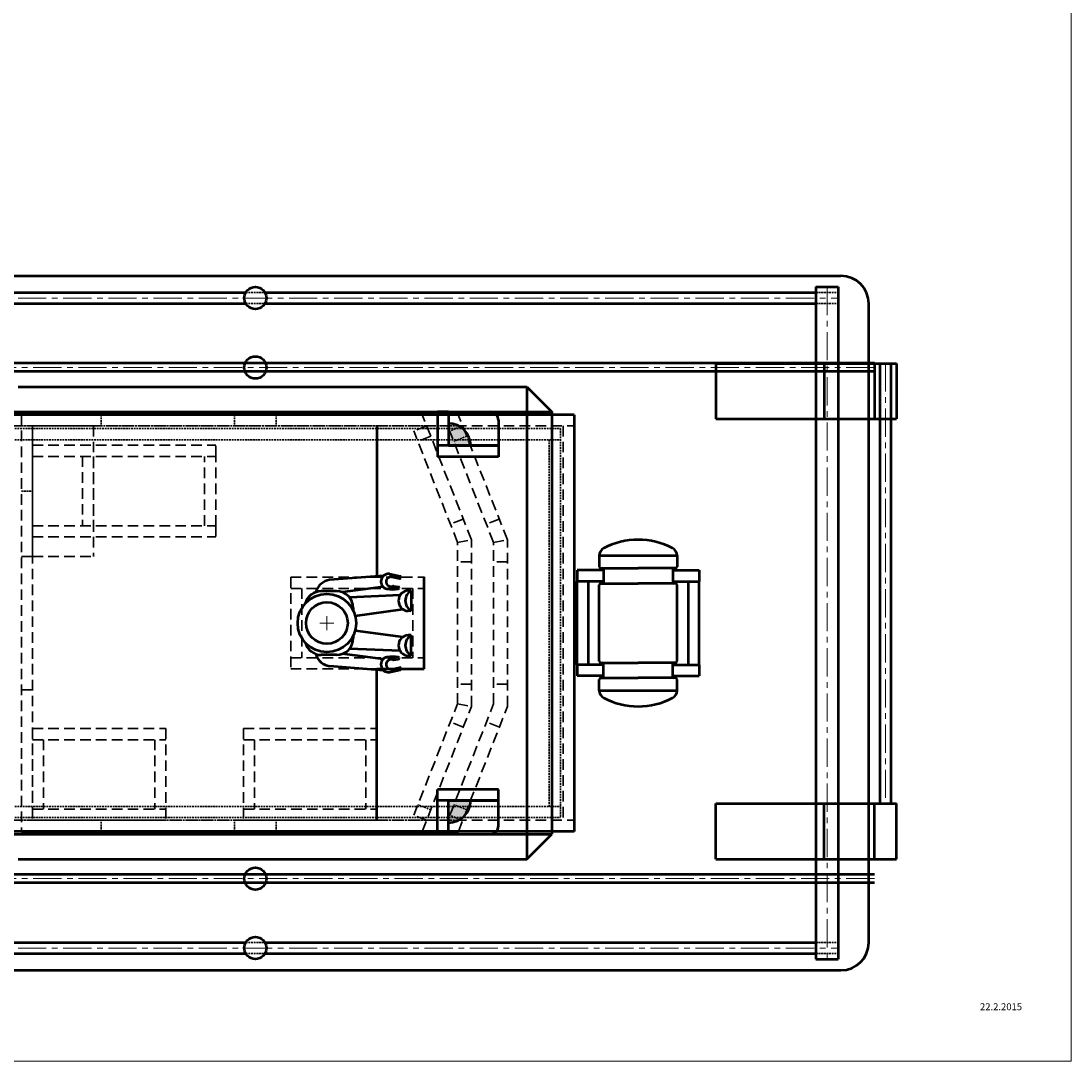
# Model space of a CAD drawing. Units: millimetres. Extents: x 4052 to 6368, y 2810 to 3979.
# Drawn here: x 4924 to 5302, y 3082 to 3456 of the extents above; entities that cross this region are included whole.
import ezdxf

# ---------------------------------------------------------------- set-up
doc = ezdxf.new("R2010")
doc.units = ezdxf.units.MM
doc.header["$LTSCALE"] = 0.2
doc.linetypes.add('CACHE', pattern=[9.525, 6.35, -3.175])
doc.linetypes.add('CENTERX2', pattern=[20.32, 12.7, -2.54, 2.54, -2.54])
doc.layers.get('0').update_dxf_attribs({"lineweight": 18})
for name, color, linetype, lineweight in [('accessoire', 240, 'Continuous', 50), ('baguette pont', 30, 'Continuous', 50), ('barierre tube', 111, 'Continuous', 50), ('barriere', 223, 'Continuous', 50), ('cabine', 134, 'Continuous', 50), ('Capot pont', 21, 'Continuous', 50), ('chaise', 60, 'Continuous', 50), ('coque', 2, 'Continuous', 50), ('ctp', 7, 'Continuous', 50), ('personnage', 30, 'Continuous', 50), ('protection dessus', 173, 'Continuous', 50), ('toit cabine', 42, 'Continuous', 50)]:
    doc.layers.add(name, color=color, linetype=linetype, lineweight=lineweight)
doc.styles.add('Romans', font='romans.shx')

msp = doc.modelspace()

# ---------------------------------------------------------------- hatches: boundary and pattern name
at = {"layer": 'accessoire'}
h = msp.add_hatch(color=256, dxfattribs=at)
h.dxf.hatch_style = 1
h.set_gradient(color1=(255, 0, 0), color2=(255, 0, 0), tint=1)
edge = h.paths.add_edge_path()
edge.add_line((5078.1212, 3303.243), (5086.1212, 3303.243))
edge.add_arc((5078.1212, 3303.243), 8, 0, 90)
edge.add_line((5078.1212, 3311.243), (5078.1212, 3303.243))
h = msp.add_hatch(color=256, dxfattribs=at)
h.dxf.hatch_style = 1
h.set_gradient(color1=(0, 255, 0), color2=(0, 255, 0), tint=1)
edge = h.paths.add_edge_path()
edge.add_line((5078.1212, 3175.5189), (5086.1212, 3175.5189))
edge.add_arc((5078.1212, 3175.5189), 8, -90, 0, ccw=False)
edge.add_line((5078.1212, 3167.5189), (5078.1212, 3175.5189))

# ---------------------------------------------------------------- linework, layer by layer
at = {"ltscale": 0.5}
msp.add_line((5302.1757, 3081.7219), (5302.1757, 3835.765), dxfattribs=at)
msp.add_lwpolyline([(4052.0045, 3081.7219), (5302.1757, 3081.7219), (5302.1757, 3835.765), (4052.0045, 3835.765)], close=True, dxfattribs=at)
at = {"layer": 'accessoire'}
for p, q in [((5074.1212, 3315.381), (5074.1212, 3303.243)), ((5078.1212, 3315.381), (5074.1212, 3315.381)), ((5078.1212, 3315.381), (5093.1212, 3315.381)), ((5078.1212, 3315.381), (5078.1212, 3303.243)), ((5078.1212, 3311.243), (5078.1212, 3303.243)), ((5078.1212, 3311.243), (5078.1212, 3303.243)), ((5096.1212, 3312.381), (5096.1212, 3303.243)), ((5096.1212, 3303.243), (5074.1212, 3303.243)), ((5074.1212, 3303.243), (5074.1212, 3299.243)), ((5078.1212, 3303.243), (5096.1212, 3303.243)), ((5078.1212, 3303.243), (5086.1212, 3303.243)), ((5078.1212, 3303.243), (5086.1212, 3303.243)), ((5096.1212, 3303.243), (5096.1212, 3299.243)), ((5096.1212, 3299.243), (5074.1212, 3299.243)), ((5132.395, 3263.6478), (5160.395, 3263.6478)), ((5132.395, 3263.6478), (5160.395, 3263.6478)), ((5132.395, 3263.6478), (5132.395, 3259.6478)), ((5160.395, 3263.6478), (5160.395, 3259.6478)), ((5132.895, 3259.1478), (5146.395, 3259.1478)), ((5133.904, 3258.6478), (5133.904, 3254.1478)), ((5159.895, 3259.1478), (5146.395, 3259.1478)), ((5158.886, 3258.6478), (5158.886, 3254.1478)), ((5132.395, 3225.6142), (5132.395, 3253.1478)), ((5132.895, 3253.6478), (5146.395, 3253.6478)), ((5159.895, 3253.6478), (5146.395, 3253.6478)), ((5160.395, 3225.6142), (5160.395, 3253.1478)), ((5132.895, 3225.1142), (5146.395, 3225.1142)), ((5133.904, 3220.1142), (5133.904, 3224.6142)), ((5159.895, 3225.1142), (5146.395, 3225.1142)), ((5158.886, 3220.1142), (5158.886, 3224.6142)), ((5132.395, 3215.1142), (5132.395, 3219.1142)), ((5132.895, 3219.6142), (5146.395, 3219.6142)), ((5159.895, 3219.6142), (5146.395, 3219.6142)), ((5160.395, 3215.1142), (5160.395, 3219.1142)), ((5132.395, 3215.1142), (5160.395, 3215.1142)), ((5096.1212, 3179.5189), (5074.1212, 3179.5189)), ((5074.1212, 3175.5189), (5074.1212, 3179.5189)), ((5096.1212, 3175.5189), (5096.1212, 3179.5189)), ((5074.1212, 3163.381), (5074.1212, 3175.5189)), ((5096.1212, 3175.5189), (5074.1212, 3175.5189)), ((5078.1212, 3175.5189), (5096.1212, 3175.5189)), ((5078.1212, 3163.381), (5078.1212, 3175.5189)), ((5078.1212, 3167.5189), (5078.1212, 3175.5189)), ((5078.1212, 3175.5189), (5086.1212, 3175.5189)), ((5096.1212, 3166.381), (5096.1212, 3175.5189)), ((5078.1212, 3163.381), (5074.1212, 3163.381)), ((5078.1212, 3163.381), (5093.1212, 3163.381))]:
    msp.add_line(p, q, dxfattribs=at)
at = {"layer": 'accessoire', "linetype": 'CACHE', "lineweight": 30, "ltscale": 3}
for p, q in [((4928.395, 3263.381), (4928.395, 3310.381)), ((4928.395, 3310.381), (4950.395, 3310.381)), ((4950.395, 3310.381), (4950.395, 3263.381)), ((4928.395, 3263.381), (4950.395, 3263.381))]:
    msp.add_line(p, q, dxfattribs=at)
at = {"layer": 'accessoire'}
for centre, radius, start, end in [((5093.1212, 3312.381), 3, 0, 90), ((5078.1212, 3303.243), 8, 0, 90), ((5078.1212, 3303.243), 8, 0, 90), ((5146.395, 3242.8812), 26.5, 62.089932, 117.910068), ((5135.395, 3263.6478), 3, 117.910068, 180), ((5157.395, 3263.6478), 3, 0, 62.089932), ((5132.895, 3259.6478), 0.5, 180, 270), ((5133.404, 3258.6478), 0.5, 0, 90), ((5159.386, 3258.6478), 0.5, 90, 180), ((5159.895, 3259.6478), 0.5, 270, 0), ((5133.404, 3254.1478), 0.5, 270, 0), ((5159.386, 3254.1478), 0.5, 180, 270), ((5132.895, 3253.1478), 0.5, 90, 180), ((5159.895, 3253.1478), 0.5, 0, 90), ((5132.895, 3225.6142), 0.5, 180, 270), ((5133.404, 3224.6142), 0.5, 0, 90), ((5159.386, 3224.6142), 0.5, 90, 180), ((5159.895, 3225.6142), 0.5, 270, 0), ((5133.404, 3220.1142), 0.5, 270, 0), ((5159.386, 3220.1142), 0.5, 180, 270), ((5132.895, 3219.1142), 0.5, 90, 180), ((5159.895, 3219.1142), 0.5, 0, 90), ((5135.395, 3215.1142), 3, 180, 242.089932), ((5146.395, 3235.8808), 26.5, 242.089932, 297.910068), ((5157.395, 3215.1142), 3, 297.910068, 0), ((5078.1212, 3175.5189), 8, 270, 0), ((5093.1212, 3166.381), 3, 270, 0)]:
    msp.add_arc(centre, radius, start, end, dxfattribs=at)
at = {"layer": 'baguette pont', "linetype": 'CACHE', "lineweight": 30, "ltscale": 0.5}
for p, q in [((4834.395, 3309.381), (5118.395, 3309.381)), ((5118.395, 3309.381), (5118.395, 3169.381)), ((4834.395, 3305.381), (5118.395, 3305.381)), ((5114.395, 3305.381), (5114.395, 3173.381)), ((4834.395, 3173.381), (5118.395, 3173.381)), ((4834.395, 3169.381), (5118.395, 3169.381))]:
    msp.add_line(p, q, dxfattribs=at)
at = {"layer": 'barierre tube', "linetype": 'CENTERX2', "lineweight": 18, "ltscale": 4}
for p, q in [((4744.395, 3356.381), (5218.3937, 3356.381)), ((4744.395, 3122.381), (5218.3937, 3122.381))]:
    msp.add_line(p, q, dxfattribs=at)
at = {"layer": 'barierre tube', "ltscale": 0.5}
for p, q in [((4751.8591, 3358.381), (5005.1647, 3358.381)), ((5012.093, 3358.381), (5210.3937, 3358.381)), ((4751.8591, 3354.381), (5005.1647, 3354.381)), ((5012.093, 3354.381), (5210.3937, 3354.381)), ((4751.8591, 3124.381), (5005.1647, 3124.381)), ((5012.093, 3124.381), (5210.3937, 3124.381)), ((4751.8591, 3120.381), (5005.1647, 3120.381)), ((5012.093, 3120.381), (5210.3937, 3120.381))]:
    msp.add_line(p, q, dxfattribs=at)
at = {"layer": 'barierre tube', "linetype": 'CACHE', "lineweight": 30, "ltscale": 0.5}
for p, q in [((5005.1647, 3358.381), (5012.093, 3358.381)), ((5210.3937, 3358.381), (5218.3937, 3358.381)), ((5005.1647, 3354.381), (5012.093, 3354.381)), ((5210.3937, 3354.381), (5218.3937, 3354.381)), ((5005.1647, 3124.381), (5012.093, 3124.381)), ((5210.3937, 3124.381), (5218.3937, 3124.381)), ((5005.1647, 3120.381), (5012.093, 3120.381)), ((5210.3937, 3120.381), (5218.3937, 3120.381))]:
    msp.add_line(p, q, dxfattribs=at)
at = {"layer": 'barriere', "ltscale": 0.5}
for p, q in [((5210.3937, 3360.381), (5210.3937, 3118.381)), ((5210.3937, 3360.381), (5218.3937, 3360.381)), ((5218.3937, 3360.381), (5218.3937, 3118.381)), ((5210.3937, 3118.381), (5218.3937, 3118.381))]:
    msp.add_line(p, q, dxfattribs=at)
at = {"layer": 'barriere', "linetype": 'CENTERX2', "lineweight": 18, "ltscale": 4}
msp.add_line((5214.3937, 3360.381), (5214.3937, 3118.381), dxfattribs=at)
at = {"layer": 'barriere', "ltscale": 0.5}
for centre in [(5008.6288, 3356.381), (5008.6174, 3331.381), (5008.6174, 3147.381), (5008.6288, 3122.381)]:
    msp.add_circle(centre, 4, dxfattribs=at)
at = {"layer": 'cabine', "linetype": 'CACHE', "lineweight": 30, "ltscale": 3}
for p, q in [((4924.395, 3314.381), (4924.395, 3164.381)), ((5086.395, 3269.381), (5068.695, 3314.381)), ((5099.3272, 3269.381), (5081.6272, 3314.381)), ((4928.395, 3310.381), (4928.395, 3168.381)), ((5070.2683, 3310.381), (5065.6153, 3308.5508)), ((5081.395, 3268.433), (5065.6153, 3308.5508)), ((5094.3272, 3268.433), (5078.5475, 3308.5508)), ((5071.7536, 3306.605), (5067.1006, 3304.7748)), ((5083.4667, 3276.8258), (5078.8137, 3274.9956)), ((5096.3989, 3276.8258), (5091.7459, 3274.9956)), ((5081.395, 3268.433), (5086.395, 3269.381)), ((5086.395, 3209.381), (5086.395, 3269.381)), ((5094.3272, 3268.433), (5099.3272, 3269.381)), ((5099.3813, 3209.381), (5099.3813, 3269.381)), ((5081.395, 3210.329), (5081.395, 3268.433)), ((5094.3813, 3210.329), (5094.3813, 3268.433)), ((4924.395, 3263.381), (4928.395, 3263.381)), ((5086.395, 3261.381), (5081.395, 3261.381)), ((5086.395, 3261.381), (5081.395, 3261.381)), ((5099.3813, 3261.381), (5094.3813, 3261.381)), ((5086.395, 3217.381), (5081.395, 3217.381)), ((5099.3813, 3217.381), (5094.3813, 3217.381)), ((4924.395, 3215.381), (4928.395, 3215.381)), ((5065.6153, 3170.2112), (5081.395, 3210.329)), ((5068.695, 3164.381), (5086.395, 3209.381)), ((5078.6016, 3170.2112), (5094.3813, 3210.329)), ((5081.395, 3210.329), (5086.395, 3209.381)), ((5081.6813, 3164.381), (5099.3813, 3209.381)), ((5083.4667, 3201.9362), (5078.8137, 3203.7663)), ((5096.453, 3201.9362), (5091.8, 3203.7663)), ((5070.2683, 3168.381), (5065.6153, 3170.2112))]:
    msp.add_line(p, q, dxfattribs=at)
at = {"layer": 'cabine', "linetype": 'CACHE', "lineweight": 30, "ltscale": 0.5}
for p, q in [((5081.6272, 3314.381), (4924.395, 3314.381)), ((4953.1174, 3314.381), (4953.1174, 3310.381)), ((5001.1174, 3314.381), (5001.1174, 3310.381)), ((5016.1174, 3314.381), (5016.1174, 3310.381)), ((4924.395, 3310.381), (5083.2005, 3310.381)), ((5083.2005, 3310.381), (5078.5475, 3308.5508)), ((5084.6857, 3306.605), (5080.0327, 3304.7748)), ((4924.395, 3286.881), (4928.395, 3286.881)), ((5071.7536, 3172.1569), (5067.1006, 3173.9871)), ((5084.7398, 3172.1569), (5080.0868, 3173.9871)), ((4924.395, 3168.381), (5083.2546, 3168.381)), ((4953.1174, 3164.381), (4953.1174, 3168.381)), ((5001.1174, 3164.381), (5001.1174, 3168.381)), ((5016.1174, 3164.381), (5016.1174, 3168.381)), ((5083.2546, 3168.381), (5078.6016, 3170.2112))]:
    msp.add_line(p, q, dxfattribs=at)
at = {"layer": 'cabine', "linetype": 'Continuous', "lineweight": 50, "ltscale": 0.5}
for p, q in [((5052.3508, 3310.481), (5052.3508, 3256.081)), ((5069.3508, 3222.881), (5069.3508, 3256.081)), ((5052.3508, 3168.481), (5052.3508, 3222.881))]:
    msp.add_line(p, q, dxfattribs=at)
at = {"layer": 'cabine', "ltscale": 0.5}
for p, q in [((5052.3508, 3222.881), (5069.3508, 3222.881)), ((4924.395, 3164.381), (5081.6813, 3164.381))]:
    msp.add_line(p, q, dxfattribs=at)
at = {"layer": 'Capot pont', "ltscale": 0.5}
for p, q in [((5123.395, 3314.381), (4829.395, 3314.381)), ((5123.395, 3314.381), (5123.395, 3164.381)), ((5123.395, 3164.381), (4829.395, 3164.381))]:
    msp.add_line(p, q, dxfattribs=at)
at = {"layer": 'Capot pont', "linetype": 'CACHE', "lineweight": 30, "ltscale": 3}
for p, q in [((4829.395, 3310.381), (5123.395, 3310.381)), ((5119.395, 3310.381), (5119.395, 3168.381)), ((4829.395, 3168.381), (5123.395, 3168.381))]:
    msp.add_line(p, q, dxfattribs=at)
at = {"layer": 'chaise', "linetype": 'CACHE', "lineweight": 30, "ltscale": 3}
for p, q in [((4928.395, 3303.381), (4994.3508, 3303.381)), ((4994.3508, 3299.381), (4994.3508, 3303.381)), ((4928.395, 3299.381), (4994.3508, 3299.381)), ((4946.395, 3299.381), (4946.395, 3274.381)), ((4950.395, 3299.381), (4950.395, 3274.381)), ((4990.3508, 3274.381), (4990.3508, 3299.381)), ((4994.3508, 3274.381), (4994.3508, 3299.381)), ((4928.395, 3274.381), (4994.3508, 3274.381)), ((4994.3508, 3274.381), (4994.3508, 3270.381)), ((4928.395, 3270.381), (4994.3508, 3270.381)), ((5021.3508, 3255.881), (5069.3508, 3255.881)), ((5021.3508, 3255.881), (5021.3508, 3222.881)), ((5021.3508, 3251.881), (5069.3508, 3251.881)), ((5025.3508, 3251.881), (5025.3508, 3226.881)), ((5065.3508, 3251.881), (5065.3508, 3226.881)), ((5021.3508, 3226.881), (5069.3508, 3226.881)), ((5021.3508, 3222.881), (5069.3508, 3222.881)), ((4928.395, 3201.381), (4976.395, 3201.381)), ((4928.395, 3201.381), (4928.395, 3168.381)), ((4976.395, 3201.381), (4976.395, 3168.381)), ((5004.3508, 3201.381), (5052.3508, 3201.381)), ((5004.3508, 3201.381), (5004.3508, 3168.381)), ((5052.3508, 3201.381), (5052.3508, 3168.381)), ((4928.395, 3197.381), (4976.395, 3197.381)), ((4932.395, 3197.381), (4932.395, 3172.381)), ((4972.395, 3197.381), (4972.395, 3172.381)), ((5004.3508, 3197.381), (5052.3508, 3197.381)), ((5008.3508, 3197.381), (5008.3508, 3172.381)), ((5048.3508, 3197.381), (5048.3508, 3172.381)), ((4928.395, 3172.381), (4976.395, 3172.381)), ((5004.3508, 3172.381), (5052.3508, 3172.381)), ((4928.395, 3168.381), (4976.395, 3168.381)), ((5004.3508, 3168.381), (5052.3508, 3168.381))]:
    msp.add_line(p, q, dxfattribs=at)
at = {"layer": 'chaise', "linetype": 'CACHE', "lineweight": 30, "ltscale": 0.5}
msp.add_line((5069.3508, 3255.881), (5069.3508, 3222.881), dxfattribs=at)
at = {"layer": 'coque', "ltscale": 0.5}
for p, q in [((4739.395, 3364.381), (5219.395, 3364.381)), ((5229.395, 3124.381), (5229.395, 3354.381)), ((4739.395, 3114.381), (5219.395, 3114.381))]:
    msp.add_line(p, q, dxfattribs=at)
for centre, start, end in [((5219.395, 3354.381), 0, 90), ((5219.395, 3124.381), 270, 0)]:
    msp.add_arc(centre, 10, start, end, dxfattribs=at)
at = {"layer": 'ctp', "ltscale": 0.5}
for p, q in [((5174.3554, 3332.8784), (5174.3554, 3312.8784)), ((5174.3554, 3332.8784), (5239.395, 3332.8784)), ((5213.2987, 3332.8784), (5213.2987, 3312.8784)), ((5231.445, 3332.8784), (5231.445, 3312.8784)), ((5233.3554, 3332.8784), (5233.3554, 3174.3835)), ((5237.3554, 3332.8784), (5237.3554, 3174.3835)), ((5239.395, 3332.8784), (5239.395, 3312.8784)), ((5174.3554, 3312.8784), (5239.395, 3312.8784)), ((5174.3554, 3174.3835), (5239.395, 3174.3835)), ((5174.3554, 3154.3835), (5174.3554, 3174.3835)), ((5213.2987, 3154.3835), (5213.2987, 3174.3835)), ((5231.445, 3154.3835), (5231.445, 3174.3835)), ((5239.395, 3154.3835), (5239.395, 3174.3835)), ((5174.3554, 3154.3835), (5239.395, 3154.3835))]:
    msp.add_line(p, q, dxfattribs=at)
at = {"layer": 'ctp', "linetype": 'CENTERX2', "lineweight": 18, "ltscale": 4}
msp.add_line((5235.3554, 3332.8784), (5235.3554, 3174.3835), dxfattribs=at)
at = {"layer": 'ctp'}
for p, q in [((5133.904, 3258.3978), (5124.395, 3258.3978)), ((5124.395, 3258.3978), (5124.395, 3254.3978)), ((5158.886, 3258.3978), (5168.395, 3258.3978)), ((5168.395, 3258.3978), (5168.395, 3254.3978)), ((5133.904, 3254.3978), (5124.395, 3254.3978)), ((5124.395, 3224.3642), (5124.395, 3254.3978)), ((5128.395, 3254.3978), (5128.395, 3224.3642)), ((5158.886, 3254.3978), (5168.395, 3254.3978)), ((5164.395, 3254.3978), (5164.395, 3224.3642)), ((5168.395, 3224.3642), (5168.395, 3254.3978)), ((5133.904, 3224.3642), (5124.395, 3224.3642)), ((5124.395, 3224.3642), (5124.395, 3220.3642)), ((5158.886, 3224.3642), (5168.395, 3224.3642)), ((5168.395, 3224.3642), (5168.395, 3220.3642)), ((5133.904, 3220.3642), (5124.395, 3220.3642)), ((5158.886, 3220.3642), (5168.395, 3220.3642))]:
    msp.add_line(p, q, dxfattribs=at)
at = {"layer": 'personnage', "ltscale": 0.5}
for p, q in [((5054.8107, 3256.4367), (5035.3454, 3254.8954)), ((5056.8772, 3257.0719), (5060.7324, 3256.2583)), ((5057.6863, 3255.9819), (5060.5595, 3255.3672)), ((5060.9185, 3255.6136), (5060.9667, 3255.9179)), ((5030.4589, 3250.8655), (5030.4589, 3250.5594)), ((5037.8589, 3250.8655), (5032.3508, 3250.8655)), ((5054.5979, 3252.4337), (5039.981, 3250.4777)), ((5058.2842, 3252.6729), (5060.1034, 3252.3848)), ((5060.3391, 3251.9552), (5060.3528, 3252.0416)), ((5064.7168, 3251.131), (5063.6378, 3251.131)), ((5064.7168, 3251.131), (5064.7168, 3243.731)), ((5060.692, 3249.381), (5042.531, 3248.6301)), ((5043.8589, 3244.8655), (5043.8589, 3243.8531)), ((5044.5217, 3242.0209), (5061.7385, 3244.381)), ((5064.7168, 3243.731), (5063.6378, 3243.731)), ((5043.8589, 3234.9088), (5043.8589, 3233.8965)), ((5044.5217, 3236.7411), (5061.7385, 3234.381)), ((5064.7168, 3235.031), (5063.6378, 3235.031)), ((5064.7168, 3227.631), (5064.7168, 3235.031)), ((5030.4589, 3227.8965), (5030.4589, 3228.2025)), ((5037.8589, 3227.8965), (5032.3508, 3227.8965)), ((5054.5979, 3226.3283), (5039.981, 3228.2843)), ((5060.692, 3229.381), (5042.531, 3230.1318)), ((5064.7168, 3227.631), (5063.6378, 3227.631)), ((5054.8107, 3222.3253), (5035.3454, 3223.8666)), ((5058.2842, 3226.089), (5060.1034, 3226.3771)), ((5060.3391, 3226.8067), (5060.3528, 3226.7204)), ((5056.8772, 3221.69), (5060.7324, 3222.5036)), ((5057.6863, 3222.78), (5060.5595, 3223.3948)), ((5060.9185, 3223.1483), (5060.9667, 3222.8441))]:
    msp.add_line(p, q, dxfattribs=at)
at = {"layer": 'personnage', "color": 3, "lineweight": 18}
for p, q in [((5031.8589, 3239.381), (5036.8589, 3239.381)), ((5034.3589, 3236.881), (5034.3589, 3241.881))]:
    msp.add_line(p, q, dxfattribs=at)
at = {"layer": 'personnage', "ltscale": 0.5}
for radius in [10.5, 7.5]:
    msp.add_circle((5034.3589, 3239.381), radius, dxfattribs=at)
for centre, radius, start, end in [((5036.3295, 3248.7246), 6.2488, 99.061906, 159.964085), ((5056.5875, 3254.3351), 2.7521, 83.9591, 257.615871), ((5057.4126, 3254.2534), 1.75, 81, 293.721515), ((5060.6222, 3255.6605), 0.3, 257.923425, 351), ((5060.6704, 3255.9648), 0.3, 351, 78.083655), ((5032.3508, 3244.8655), 6, 90, 165.172137), ((5037.8589, 3244.8655), 6, 0, 90), ((5057.8749, 3263.4315), 11.9332, 260.947173, 280.739933), ((5058.2373, 3252.3766), 0.3, 81, 113.721515), ((5060.0428, 3252.0022), 0.3, 280.739933, 351), ((5060.0565, 3252.0885), 0.3, 351, 81), ((5063.8431, 3247.431), 3.7057, 93.176767, 266.823233), ((5066.8594, 3247.431), 4.2756, 120.075104, 239.924896), ((5063.8431, 3231.331), 3.7057, 93.176767, 266.823233), ((5066.8594, 3231.331), 4.2756, 120.075104, 239.924896), ((5032.3508, 3233.8965), 6, 194.827863, 270), ((5037.8589, 3233.8965), 6, 270, 0), ((5036.3295, 3230.0374), 6.2488, 200.035915, 260.938094), ((5056.5875, 3224.4269), 2.7521, 102.384129, 276.0409), ((5057.4126, 3224.5085), 1.75, 66.278485, 279), ((5057.8749, 3215.3304), 11.9332, 79.260067, 99.052827), ((5058.2373, 3226.3853), 0.3, 246.278485, 279), ((5060.0428, 3226.7598), 0.3, 9, 79.260067), ((5060.0565, 3226.6734), 0.3, 279, 9), ((5060.6222, 3223.1014), 0.3, 9, 102.076575), ((5060.6704, 3222.7971), 0.3, 281.916345, 9)]:
    msp.add_arc(centre, radius, start, end, dxfattribs=at)
at = {"layer": 'protection dessus', "linetype": 'CENTERX2', "lineweight": 18, "ltscale": 4}
for p, q in [((5231.445, 3331.381), (4829.395, 3331.381)), ((5231.445, 3147.381), (4829.395, 3147.381))]:
    msp.add_line(p, q, dxfattribs=at)
at = {"layer": 'protection dessus', "ltscale": 0.5}
for p, q in [((5231.445, 3332.881), (4829.6869, 3332.881)), ((5231.445, 3329.881), (4829.6869, 3329.881)), ((5231.445, 3148.881), (4829.6869, 3148.881)), ((5231.445, 3145.881), (4829.6869, 3145.881))]:
    msp.add_line(p, q, dxfattribs=at)
at = {"layer": 'toit cabine', "ltscale": 0.5}
for p, q in [((4923.247, 3324.381), (5106.2717, 3324.381)), ((5106.2717, 3324.381), (5106.2717, 3154.381)), ((5106.2717, 3324.381), (5115.2717, 3315.381)), ((4914.395, 3315.381), (5115.2717, 3315.381)), ((5115.2717, 3315.381), (5115.2717, 3163.381)), ((4914.395, 3163.381), (5115.2717, 3163.381)), ((5106.2717, 3154.381), (5115.2717, 3163.381)), ((4923.247, 3154.381), (5106.2717, 3154.381))]:
    msp.add_line(p, q, dxfattribs=at)

# ---------------------------------------------------------------- texts
at = {"layer": 'cabine', "lineweight": 30, "insert": (5269.4172, 3102.5067), "char_height": 2.5, "attachment_point": 1, "style": 'Romans'}
msp.add_mtext_dynamic_manual_height_columns('{\\C2;22.2.2015}', width=69.852635, gutter_width=12.5, heights=[0], dxfattribs=at)

doc.saveas('drawing.dxf')
